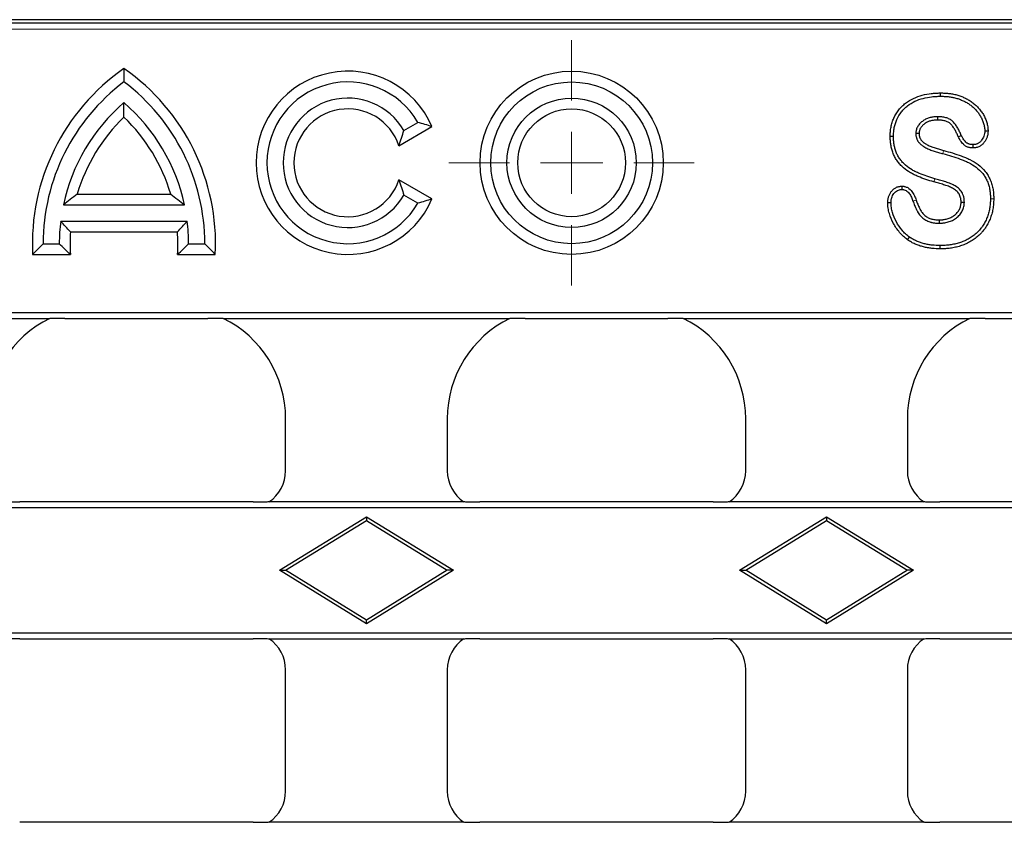
# Model space of a CAD drawing. Units: millimetres. Extents: x 0 to 420, y 0 to 297.
# Drawn here: x 241 to 267, y 179 to 201 of the extents above; entities that cross this region are included whole.
import ezdxf

# ---------------------------------------------------------------- set-up
doc = ezdxf.new("R2010")
doc.units = ezdxf.units.MM

# ---------------------------------------------------------------- blocks, each defined once
blk = doc.blocks.new('SW_CENTERMARKSYMBOL_2')
at = {"color": 0, "linetype": 'Continuous', "lineweight": 18}
for p, q in [((0, 1.667), (0, 3.289)), ((0, 0), (0, 0.833)), ((-1.667, 0), (-3.289, 0)), ((0, 0), (-0.833, 0)), ((0, 0), (0, -0.833)), ((0, 0), (0.833, 0)), ((1.667, 0), (3.289, 0)), ((0, -1.667), (0, -3.289))]:
    blk.add_line(p, q, dxfattribs=at)

msp = doc.modelspace()

# ---------------------------------------------------------------- linework, layer by layer
at = {"color": 7, "linetype": 'Continuous', "lineweight": 25}
for p, q in [((338.5605, 200.7247), (235.611, 200.7247)), ((235.6771, 200.6369), (338.4945, 200.6369)), ((265.6354, 198.7629), (265.6358, 198.6747)), ((251.2535, 197.7581), (251.6288, 197.9747)), ((251.1226, 197.3492), (252.0084, 197.8606)), ((266.9146, 197.7379), (266.8264, 197.7388)), ((264.2913, 197.6016), (264.3795, 197.6013)), ((266.1156, 197.5863), (266.1951, 197.6247)), ((266.5164, 197.2896), (266.5155, 197.3779)), ((252.0084, 195.9223), (251.1226, 196.4336)), ((264.6068, 196.2646), (264.6069, 196.1763)), ((242.4997, 196.0534), (245.0051, 196.0534)), ((251.6288, 195.8081), (251.2535, 196.0247)), ((267.0677, 195.9217), (266.9795, 195.9224)), ((242.1288, 195.7647), (245.376, 195.7647)), ((264.2264, 195.8282), (264.3147, 195.8279)), ((242.0562, 195.3314), (245.4487, 195.3314)), ((242.3186, 195.0427), (245.1863, 195.0427)), ((264.7579, 194.8287), (264.8092, 194.9005)), ((241.5858, 194.7247), (242.0191, 194.7247)), ((245.4858, 194.7247), (245.9191, 194.7247)), ((265.6353, 194.5866), (265.6358, 194.6747)), ((241.3044, 194.4361), (242.3167, 194.4361)), ((245.1882, 194.4361), (246.2005, 194.4361)), ((204.2566, 192.8851), (369.9149, 192.8851)), ((234.0761, 192.7247), (241.7621, 192.7247)), ((242.1707, 192.7247), (246.0009, 192.7247)), ((246.4094, 192.7247), (254.0954, 192.7247)), ((254.504, 192.7247), (258.3342, 192.7247)), ((258.7428, 192.7247), (266.4288, 192.7247)), ((266.8373, 192.7247), (270.6675, 192.7247)), ((248.0858, 188.64), (248.0858, 190.0346)), ((252.4191, 190.0346), (252.4191, 188.64)), ((260.4191, 188.64), (260.4191, 190.0346)), ((264.7524, 190.0346), (264.7524, 188.64)), ((247.2142, 187.8081), (240.9573, 187.8081)), ((252.865, 187.8081), (247.6399, 187.8081)), ((259.5476, 187.8081), (253.2906, 187.8081)), ((265.1983, 187.8081), (259.9732, 187.8081)), ((271.8809, 187.8081), (265.624, 187.8081)), ((370.073, 187.6477), (204.0985, 187.6477)), ((247.9175, 185.9747), (250.2524, 187.4116)), ((250.2524, 187.4116), (250.2524, 187.3081)), ((250.2524, 187.4116), (252.5873, 185.9747)), ((260.2509, 185.9747), (262.5858, 187.4116)), ((262.5858, 187.4116), (262.5858, 187.3081)), ((262.5858, 187.4116), (264.9207, 185.9747)), ((248.0858, 185.9747), (250.2524, 187.3081)), ((250.2524, 187.3081), (252.4191, 185.9747)), ((260.4191, 185.9747), (262.5858, 187.3081)), ((262.5858, 187.3081), (264.7524, 185.9747)), ((247.9175, 185.9747), (248.0858, 185.9747)), ((250.2524, 184.5379), (247.9175, 185.9747)), ((250.2524, 184.6414), (248.0858, 185.9747)), ((252.4191, 185.9747), (250.2524, 184.6414)), ((252.5873, 185.9747), (250.2524, 184.5379)), ((252.5873, 185.9747), (252.4191, 185.9747)), ((260.2509, 185.9747), (260.4191, 185.9747)), ((262.5858, 184.5379), (260.2509, 185.9747)), ((262.5858, 184.6414), (260.4191, 185.9747)), ((264.7524, 185.9747), (262.5858, 184.6414)), ((264.9207, 185.9747), (262.5858, 184.5379)), ((264.9207, 185.9747), (264.7524, 185.9747)), ((250.2524, 184.5379), (250.2524, 184.6414)), ((262.5858, 184.5379), (262.5858, 184.6414)), ((204.0985, 184.3018), (370.073, 184.3018)), ((240.9573, 184.1414), (247.2142, 184.1414)), ((247.6399, 184.1414), (252.865, 184.1414)), ((253.2906, 184.1414), (259.5476, 184.1414)), ((259.9732, 184.1414), (265.1983, 184.1414)), ((265.624, 184.1414), (271.8809, 184.1414)), ((248.0858, 180.0567), (248.0858, 183.3094)), ((252.4191, 183.3094), (252.4191, 180.0567)), ((260.4191, 180.0567), (260.4191, 183.3094)), ((264.7524, 183.3094), (264.7524, 180.0567)), ((247.2142, 179.2247), (240.9573, 179.2247)), ((252.865, 179.2247), (247.6399, 179.2247)), ((259.5476, 179.2247), (253.2906, 179.2247)), ((265.1983, 179.2247), (259.9732, 179.2247)), ((271.8809, 179.2247), (265.624, 179.2247))]:
    msp.add_line(p, q, dxfattribs=at)
at = {"color": 8, "linetype": 'Continuous', "lineweight": 18}
for p, q in [((338.3693, 200.4705), (235.8022, 200.4705)), ((265.4604, 196.3805), (265.4842, 196.4654))]:
    msp.add_line(p, q, dxfattribs=at)
at = {"color": 7, "linetype": 'Continuous', "lineweight": 25, "flags": 128}
for points in [[(265.5655, 198.0365), (265.5653, 198.0605), (265.5647, 198.1247)], [(265.0677, 197.6722), (265.0545, 197.6725), (265.017, 197.6732), (264.9795, 197.674)], [(266.1913, 195.8387), (266.2071, 195.8387), (266.2433, 195.8387), (266.2795, 195.8388)], [(265.6031, 195.3629), (265.6031, 195.3335), (265.603, 195.2747)]]:
    msp.add_lwpolyline(points, dxfattribs=at)
at = {"color": 8, "linetype": 'Continuous', "lineweight": 18, "flags": 128}
for points in [[(265.7272, 197.2214), (265.7242, 197.2105), (265.714, 197.1735), (265.7037, 197.1365)], [(264.986, 195.8942), (264.975, 195.8902), (264.939, 195.8774), (264.903, 195.8646)]]:
    msp.add_lwpolyline(points, dxfattribs=at)
at = {"color": 7, "linetype": 'Continuous', "lineweight": 25}
for radius in [2.4553, 2.1667, 1.7333, 1.4447]:
    msp.add_circle((255.7524, 196.8914), radius, dxfattribs=at)
for centre, radius, start, end in [((247.0024, 194.7247), 5.7053, 124.72524, 182.90025), ((240.5024, 194.7247), 5.7053, 357.09975, 55.27476), ((249.7524, 196.8914), 2.4553, 23.2481, 336.7519), ((247.0024, 194.7247), 5.4167, 126.8699, 180), ((240.5024, 194.7247), 5.4167, 0, 53.1301), ((249.7524, 196.8914), 2.1667, 30, 330), ((247.0024, 194.7247), 4.9833, 130.70571, 167.95407), ((240.5024, 194.7247), 4.9833, 12.04593, 49.29429), ((249.7524, 196.8914), 1.7333, 30, 330), ((249.7524, 196.8914), 1.4447, 18.47342, 341.52658), ((247.0024, 194.7247), 4.6947, 133.81056, 163.55956), ((240.5024, 194.7247), 4.6947, 16.44044, 46.18944), ((247.0024, 194.7247), 4.9833, 173.00752, 180), ((240.5024, 194.7247), 4.9833, 0, 6.99248), ((247.0024, 194.7247), 4.6947, 176.11611, 183.52535), ((240.5024, 194.7247), 4.6947, 356.47465, 3.88389)]:
    msp.add_arc(centre, radius, start, end, dxfattribs=at)
for centre, major_axis, start_param, end_param in [((243.0899, 190.0264), (-2.1271, 2.1271), 5.9542339, 7.0672139), ((245.0816, 190.0264), (2.1271, 2.1271), 5.4991567, 6.6121367), ((255.4232, 190.0264), (-2.1271, 2.1271), 5.9542339, 7.0672139), ((257.415, 190.0264), (2.1271, 2.1271), 5.4991567, 6.6121367), ((267.7566, 190.0264), (-2.1271, 2.1271), 5.9542339, 7.0672139), ((247.0844, 188.6428), (0.709, -0.709), 6.0844289, 7.0672139), ((253.4205, 188.6428), (0.709, 0.709), 2.357564, 3.3403491), ((259.4177, 188.6428), (0.709, -0.709), 6.0844289, 7.0672139), ((265.7538, 188.6428), (0.709, 0.709), 2.357564, 3.3403491), ((247.0844, 183.3067), (-0.709, -0.709), 2.357564, 3.3403491), ((253.4205, 183.3067), (-0.709, 0.709), 6.0844289, 7.0672139), ((259.4177, 183.3067), (-0.709, -0.709), 2.357564, 3.3403491), ((265.7538, 183.3067), (-0.709, 0.709), 6.0844289, 7.0672139), ((247.0844, 180.0594), (0.709, -0.709), 6.0844289, 7.0672139), ((253.4205, 180.0594), (0.709, 0.709), 2.357564, 3.3403491), ((259.4177, 180.0594), (0.709, -0.709), 6.0844289, 7.0672139), ((265.7538, 180.0594), (0.709, 0.709), 2.357564, 3.3403491)]:
    msp.add_ellipse(centre, major_axis=major_axis, ratio=0.9972647, start_param=start_param, end_param=end_param, dxfattribs=at)
for points in [[(243.7524, 199.4139), (243.7524, 199.2963), (243.7524, 199.1778), (243.7524, 199.0581)], [(243.7524, 198.1126), (243.7524, 198.2446), (243.7524, 198.3744), (243.7524, 198.5025)], [(252.0084, 197.8606), (251.885, 197.9016), (251.7588, 197.9399), (251.6288, 197.9747)], [(251.1226, 197.3492), (251.1752, 197.4877), (251.2175, 197.6237), (251.2535, 197.7581)], [(251.1226, 196.4336), (251.1752, 196.2951), (251.2175, 196.1591), (251.2535, 196.0247)], [(242.4997, 196.0534), (242.3725, 195.9583), (242.2491, 195.8621), (242.1288, 195.7647)], [(245.0051, 196.0534), (245.1323, 195.9583), (245.2558, 195.8621), (245.376, 195.7647)], [(252.0084, 195.9223), (251.885, 195.8813), (251.7588, 195.8429), (251.6288, 195.8081)], [(242.3186, 195.0427), (242.2291, 195.1385), (242.1417, 195.2347), (242.0562, 195.3314)], [(245.1863, 195.0427), (245.2758, 195.1385), (245.3632, 195.2347), (245.4487, 195.3314)], [(241.3044, 194.4361), (241.3963, 194.5327), (241.49, 194.629), (241.5858, 194.7247)], [(242.3167, 194.4361), (242.215, 194.5317), (242.1159, 194.6279), (242.0191, 194.7247)], [(245.1882, 194.4361), (245.2899, 194.5317), (245.3889, 194.6279), (245.4858, 194.7247)], [(246.2005, 194.4361), (246.1086, 194.5327), (246.0149, 194.629), (245.9191, 194.7247)]]:
    msp.add_open_spline(points, degree=3, dxfattribs=at)
for points, knots in [([(264.2913, 197.6016), (264.2913, 197.6025), (264.2914, 197.6034), (264.2914, 197.6042), (264.2927, 197.6431), (264.294, 197.6833), (264.299, 197.7455), (264.3012, 197.7667), (264.3071, 197.8087), (264.3106, 197.8295), (264.323, 197.8916), (264.3335, 197.9323), (264.3588, 198.0125), (264.3738, 198.0522), (264.4258, 198.1682), (264.47, 198.2416), (264.5485, 198.3417), (264.5768, 198.3735), (264.6372, 198.4336), (264.6696, 198.4618), (264.7707, 198.5391), (264.8426, 198.582), (264.9936, 198.6537), (265.0718, 198.6816), (265.2308, 198.7249), (265.312, 198.7401), (265.4341, 198.7538), (265.4749, 198.7568), (265.555, 198.7607), (265.5945, 198.7618), (265.6333, 198.7629), (265.634, 198.7629), (265.6347, 198.7629), (265.6354, 198.7629)], [-0.0014025, -0.0014025, -0.0014025, -0.0014025, 0, 0, 0, 0.0625, 0.0625, 0.09375, 0.09375, 0.125, 0.125, 0.1875, 0.1875, 0.25, 0.25, 0.375, 0.375, 0.4375, 0.4375, 0.5, 0.5, 0.625, 0.625, 0.75, 0.75, 0.875, 0.875, 0.9375, 0.9375, 1, 1, 1, 1.0011179, 1.0011179, 1.0011179, 1.0011179]), ([(265.6354, 198.7629), (265.6361, 198.7629), (265.6368, 198.7629), (265.6375, 198.7629), (265.6725, 198.7622), (265.7083, 198.7615), (265.7814, 198.7582), (265.8187, 198.7554), (265.8924, 198.747), (265.929, 198.7416), (266.0021, 198.7281), (266.0387, 198.72), (266.1116, 198.7004), (266.1476, 198.6889), (266.2184, 198.6626), (266.253, 198.6479), (266.3034, 198.6242), (266.3199, 198.6162), (266.3531, 198.5993), (266.3697, 198.5904), (266.4028, 198.5715), (266.4195, 198.5615), (266.4518, 198.5405), (266.4676, 198.5295), (266.5138, 198.4957), (266.543, 198.472), (266.5995, 198.4215), (266.6266, 198.3949), (266.6781, 198.3389), (266.7024, 198.3096), (266.748, 198.2486), (266.7694, 198.2168), (266.7988, 198.1663), (266.808, 198.1491), (266.8252, 198.1146), (266.8331, 198.0973), (266.8482, 198.0625), (266.8554, 198.0447), (266.8689, 198.0081), (266.875, 197.9892), (266.8858, 197.9517), (266.8905, 197.9331), (266.8988, 197.8962), (266.9027, 197.8772), (266.909, 197.8375), (266.9112, 197.8165), (266.9137, 197.7771), (266.9141, 197.7585), (266.9145, 197.741), (266.9146, 197.7399), (266.9146, 197.7389), (266.9146, 197.7379)], [-0.0012387, -0.0012387, -0.0012387, -0.0012387, 0, 0, 0, 0.0625, 0.0625, 0.125, 0.125, 0.1875, 0.1875, 0.25, 0.25, 0.3125, 0.3125, 0.375, 0.375, 0.40625, 0.40625, 0.4375, 0.4375, 0.46875, 0.46875, 0.5, 0.5, 0.5625, 0.5625, 0.625, 0.625, 0.6875, 0.6875, 0.75, 0.75, 0.78125, 0.78125, 0.8125, 0.8125, 0.84375, 0.84375, 0.875, 0.875, 0.90625, 0.90625, 0.9375, 0.9375, 0.96875, 0.96875, 1, 1, 1, 1.0018078, 1.0018078, 1.0018078, 1.0018078]), ([(264.3795, 197.6013), (264.3808, 197.6402), (264.3821, 197.679), (264.3868, 197.737), (264.3888, 197.7563), (264.3942, 197.7948), (264.3974, 197.8139), (264.4088, 197.8711), (264.4185, 197.9088), (264.4419, 197.9829), (264.4557, 198.0193), (264.5033, 198.1257), (264.5437, 198.1928), (264.6157, 198.2845), (264.6415, 198.3136), (264.6967, 198.3684), (264.7261, 198.3939), (264.8186, 198.4648), (264.8857, 198.5049), (265.0261, 198.5715), (265.0995, 198.5978), (265.2494, 198.6386), (265.326, 198.6529), (265.4418, 198.6659), (265.4806, 198.6688), (265.5581, 198.6726), (265.5969, 198.6737), (265.6358, 198.6747)], [0, 0, 0, 0, 0.0625, 0.0625, 0.09375, 0.09375, 0.125, 0.125, 0.1875, 0.1875, 0.25, 0.25, 0.375, 0.375, 0.4375, 0.4375, 0.5, 0.5, 0.625, 0.625, 0.75, 0.75, 0.875, 0.875, 0.9375, 0.9375, 1, 1, 1, 1]), ([(265.6358, 198.6747), (265.6708, 198.6741), (265.7059, 198.6734), (265.7758, 198.6702), (265.8108, 198.6675), (265.8804, 198.6596), (265.9151, 198.6545), (265.9841, 198.6418), (266.0183, 198.6342), (266.086, 198.616), (266.1195, 198.6053), (266.1852, 198.5809), (266.2174, 198.5672), (266.265, 198.5449), (266.2808, 198.5372), (266.312, 198.5212), (266.3275, 198.513), (266.3579, 198.4956), (266.3729, 198.4866), (266.4023, 198.4675), (266.4167, 198.4575), (266.4592, 198.4264), (266.4864, 198.4043), (266.5387, 198.3576), (266.5637, 198.333), (266.6112, 198.2814), (266.6336, 198.2544), (266.6755, 198.1983), (266.6951, 198.1691), (266.7216, 198.1237), (266.7298, 198.1082), (266.7454, 198.0769), (266.7528, 198.0609), (266.7668, 198.0288), (266.7733, 198.0125), (266.7854, 197.9796), (266.7908, 197.963), (266.8005, 197.9293), (266.8048, 197.9123), (266.8125, 197.8781), (266.816, 197.8609), (266.8215, 197.8262), (266.8234, 197.8088), (266.8255, 197.7739), (266.826, 197.7563), (266.8264, 197.7388)], [0, 0, 0, 0, 0.0625, 0.0625, 0.125, 0.125, 0.1875, 0.1875, 0.25, 0.25, 0.3125, 0.3125, 0.375, 0.375, 0.40625, 0.40625, 0.4375, 0.4375, 0.46875, 0.46875, 0.5, 0.5, 0.5625, 0.5625, 0.625, 0.625, 0.6875, 0.6875, 0.75, 0.75, 0.78125, 0.78125, 0.8125, 0.8125, 0.84375, 0.84375, 0.875, 0.875, 0.90625, 0.90625, 0.9375, 0.9375, 0.96875, 0.96875, 1, 1, 1, 1]), ([(265.5647, 198.1247), (265.5304, 198.1234), (265.4962, 198.122), (265.4451, 198.117), (265.4281, 198.1148), (265.3943, 198.1091), (265.3775, 198.1056), (265.3277, 198.0931), (265.2951, 198.0819), (265.2326, 198.0538), (265.2026, 198.0369), (265.1462, 197.9979), (265.1198, 197.9758), (265.072, 197.9266), (265.0508, 197.8995), (265.0155, 197.8406), (265.0013, 197.8088), (264.9904, 197.7674), (264.9886, 197.7591), (264.9856, 197.7423), (264.9845, 197.7338), (264.9816, 197.7083), (264.9806, 197.6911), (264.9795, 197.674)], [0, 0, 0, 0, 0.125, 0.125, 0.1875, 0.1875, 0.25, 0.25, 0.375, 0.375, 0.5, 0.5, 0.625, 0.625, 0.75, 0.75, 0.875, 0.875, 0.90625, 0.90625, 0.9375, 0.9375, 1, 1, 1, 1]), ([(265.5655, 198.0365), (265.5322, 198.0352), (265.5006, 198.0339), (265.4554, 198.0294), (265.4406, 198.0275), (265.4112, 198.0225), (265.3966, 198.0195), (265.3539, 198.0088), (265.3265, 197.9993), (265.2736, 197.9755), (265.2483, 197.9613), (265.2009, 197.9285), (265.1787, 197.9099), (265.1396, 197.8697), (265.1227, 197.8479), (265.0949, 197.8015), (265.084, 197.7768), (265.0763, 197.7474), (265.075, 197.7417), (265.0728, 197.7292), (265.0719, 197.7226), (265.0697, 197.7025), (265.0687, 197.688), (265.0677, 197.6722)], [0.00331162, 0.00331162, 0.00331162, 0.00331162, 0.125, 0.125, 0.1875, 0.1875, 0.25, 0.25, 0.375, 0.375, 0.5, 0.5, 0.625, 0.625, 0.75, 0.75, 0.875, 0.875, 0.90625, 0.90625, 0.9375, 0.9375, 0.99551302, 0.99551302, 0.99551302, 0.99551302]), ([(266.1951, 197.6247), (266.1815, 197.6586), (266.1679, 197.6924), (266.145, 197.742), (266.137, 197.7583), (266.12, 197.7906), (266.1112, 197.8065), (266.0834, 197.8537), (266.0636, 197.8843), (266.0313, 197.9284), (266.0201, 197.9428), (265.9966, 197.9707), (265.9843, 197.9841), (265.9649, 198.0034), (265.9582, 198.0096), (265.9444, 198.0215), (265.9373, 198.0272), (265.9151, 198.0432), (265.8994, 198.0526), (265.867, 198.0693), (265.8504, 198.0767), (265.8164, 198.0899), (265.799, 198.0954), (265.7637, 198.1045), (265.7458, 198.1082), (265.7099, 198.1144), (265.6919, 198.117), (265.6376, 198.1229), (265.6011, 198.124), (265.5647, 198.1247)], [0, 0, 0, 0, 0.125, 0.125, 0.1875, 0.1875, 0.25, 0.25, 0.375, 0.375, 0.4375, 0.4375, 0.5, 0.5, 0.53125, 0.53125, 0.5625, 0.5625, 0.625, 0.625, 0.6875, 0.6875, 0.75, 0.75, 0.8125, 0.8125, 0.875, 0.875, 1, 1, 1, 1]), ([(266.1156, 197.5863), (266.1148, 197.5881), (266.1141, 197.5899), (266.1134, 197.5918), (266.0997, 197.6256), (266.0866, 197.6581), (266.0655, 197.7038), (266.0582, 197.7186), (266.0427, 197.7483), (266.0345, 197.763), (266.0088, 197.8067), (265.9905, 197.8349), (265.9612, 197.8749), (265.9512, 197.8877), (265.9306, 197.9121), (265.92, 197.9238), (265.904, 197.9396), (265.8988, 197.9445), (265.8886, 197.9533), (265.8837, 197.9572), (265.8677, 197.9687), (265.8558, 197.9759), (265.8298, 197.9893), (265.8154, 197.9957), (265.7876, 198.0065), (265.7743, 198.0107), (265.7447, 198.0183), (265.7286, 198.0217), (265.6967, 198.0273), (265.6805, 198.0295), (265.6326, 198.0347), (265.6011, 198.0358), (265.5655, 198.0365)], [-0.0067423, -0.0067423, -0.0067423, -0.0067423, 0, 0, 0, 0.125, 0.125, 0.1875, 0.1875, 0.25, 0.25, 0.375, 0.375, 0.4375, 0.4375, 0.5, 0.5, 0.53125, 0.53125, 0.5625, 0.5625, 0.625, 0.625, 0.6875, 0.6875, 0.75, 0.75, 0.8125, 0.8125, 0.875, 0.875, 0.9969246, 0.9969246, 0.9969246, 0.9969246]), ([(266.8264, 197.7388), (266.8254, 197.7168), (266.8244, 197.6948), (266.8181, 197.6514), (266.8126, 197.6299), (266.7908, 197.5676), (266.7688, 197.529), (266.7349, 197.4856), (266.7278, 197.4771), (266.7129, 197.4609), (266.7051, 197.4531), (266.6886, 197.4386), (266.6799, 197.4319), (266.6618, 197.4195), (266.6523, 197.4138), (266.6328, 197.4035), (266.6227, 197.3989), (266.6021, 197.3909), (266.5916, 197.3876), (266.5702, 197.3828), (266.5594, 197.3813), (266.5375, 197.3791), (266.5265, 197.3785), (266.5155, 197.3779)], [0, 0, 0, 0, 0.125, 0.125, 0.25, 0.25, 0.5, 0.5, 0.5625, 0.5625, 0.625, 0.625, 0.6875, 0.6875, 0.75, 0.75, 0.8125, 0.8125, 0.875, 0.875, 0.9375, 0.9375, 1, 1, 1, 1]), ([(266.9146, 197.7379), (266.9146, 197.7369), (266.9145, 197.7359), (266.9145, 197.7349), (266.9135, 197.7129), (266.9125, 197.6879), (266.9045, 197.6328), (266.8976, 197.6057), (266.8705, 197.5285), (266.8434, 197.4813), (266.8031, 197.4297), (266.7946, 197.4195), (266.7761, 197.3993), (266.7661, 197.3893), (266.7443, 197.3701), (266.7325, 197.361), (266.7085, 197.3446), (266.6962, 197.3373), (266.671, 197.324), (266.658, 197.318), (266.6304, 197.3073), (266.6158, 197.3027), (266.5851, 197.2958), (266.5704, 197.2938), (266.5437, 197.2911), (266.5315, 197.2905), (266.5204, 197.2898), (266.5191, 197.2898), (266.5177, 197.2897), (266.5164, 197.2896)], [-0.0057661, -0.0057661, -0.0057661, -0.0057661, 0, 0, 0, 0.125, 0.125, 0.25, 0.25, 0.5, 0.5, 0.5625, 0.5625, 0.625, 0.625, 0.6875, 0.6875, 0.75, 0.75, 0.8125, 0.8125, 0.875, 0.875, 0.9375, 0.9375, 1, 1, 1, 1.0076903, 1.0076903, 1.0076903, 1.0076903]), ([(265.4604, 196.3805), (265.4602, 196.3805), (265.4599, 196.3806), (265.4597, 196.3807), (265.3905, 196.4007), (265.3191, 196.4215), (265.1781, 196.4694), (265.1087, 196.4958), (265.0056, 196.5395), (264.9715, 196.5547), (264.9032, 196.5875), (264.869, 196.6051), (264.7683, 196.663), (264.7038, 196.7081), (264.6151, 196.7866), (264.587, 196.8145), (264.5343, 196.8729), (264.5096, 196.9032), (264.4632, 196.9669), (264.4416, 197.0004), (264.4027, 197.0701), (264.3853, 197.1066), (264.3559, 197.1812), (264.344, 197.2189), (264.3239, 197.2942), (264.3156, 197.332), (264.3026, 197.4093), (264.2982, 197.4489), (264.2933, 197.5255), (264.2923, 197.5628), (264.2914, 197.599), (264.2914, 197.5999), (264.2913, 197.6008), (264.2913, 197.6016)], [-0.0004275, -0.0004275, -0.0004275, -0.0004275, 0, 0, 0, 0.125, 0.125, 0.25, 0.25, 0.3125, 0.3125, 0.375, 0.375, 0.5, 0.5, 0.5625, 0.5625, 0.625, 0.625, 0.6875, 0.6875, 0.75, 0.75, 0.8125, 0.8125, 0.875, 0.875, 0.9375, 0.9375, 1, 1, 1, 1.0015066, 1.0015066, 1.0015066, 1.0015066]), ([(265.4842, 196.4654), (265.4148, 196.4855), (265.3454, 196.5057), (265.2085, 196.5522), (265.1409, 196.5779), (265.0411, 196.6202), (265.0081, 196.6349), (264.9429, 196.6662), (264.9108, 196.6828), (264.8168, 196.7369), (264.7572, 196.7786), (264.676, 196.8504), (264.6503, 196.876), (264.6018, 196.9296), (264.579, 196.9577), (264.5364, 197.0162), (264.5167, 197.0466), (264.4815, 197.1098), (264.4659, 197.1425), (264.4394, 197.2098), (264.4285, 197.2443), (264.4098, 197.3143), (264.402, 197.3497), (264.39, 197.421), (264.3861, 197.4569), (264.3814, 197.529), (264.3805, 197.5651), (264.3795, 197.6013)], [0, 0, 0, 0, 0.125, 0.125, 0.25, 0.25, 0.3125, 0.3125, 0.375, 0.375, 0.5, 0.5, 0.5625, 0.5625, 0.625, 0.625, 0.6875, 0.6875, 0.75, 0.75, 0.8125, 0.8125, 0.875, 0.875, 0.9375, 0.9375, 1, 1, 1, 1]), ([(264.9795, 197.674), (264.9797, 197.6638), (264.98, 197.6536), (264.9808, 197.6384), (264.9811, 197.6333), (264.9821, 197.6232), (264.9826, 197.6181), (264.9848, 197.6031), (264.9868, 197.5931), (264.9915, 197.5733), (264.9942, 197.5634), (265.0002, 197.5439), (265.0035, 197.5343), (265.0111, 197.5155), (265.0155, 197.5063), (265.0252, 197.4884), (265.0305, 197.4797), (265.0416, 197.4626), (265.0474, 197.4543), (265.0597, 197.4381), (265.0663, 197.4303), (265.08, 197.4153), (265.0871, 197.4081), (265.1018, 197.3939), (265.1092, 197.387), (265.1245, 197.3736), (265.1323, 197.3671), (265.1485, 197.3547), (265.1567, 197.3488), (265.1736, 197.3374), (265.1822, 197.3319), (265.2081, 197.3158), (265.2257, 197.3056), (265.2794, 197.2766), (265.3163, 197.2594), (265.3732, 197.2374), (265.3925, 197.2308), (265.4312, 197.2183), (265.4506, 197.2123), (265.4894, 197.2003), (265.5089, 197.1944), (265.5477, 197.1824), (265.5671, 197.1763), (265.6255, 197.1587), (265.6646, 197.1476), (265.7037, 197.1365)], [0, 0, 0, 0, 0.03125, 0.03125, 0.046875, 0.046875, 0.0625, 0.0625, 0.09375, 0.09375, 0.125, 0.125, 0.15625, 0.15625, 0.1875, 0.1875, 0.21875, 0.21875, 0.25, 0.25, 0.28125, 0.28125, 0.3125, 0.3125, 0.34375, 0.34375, 0.375, 0.375, 0.40625, 0.40625, 0.4375, 0.4375, 0.5, 0.5, 0.625, 0.625, 0.6875, 0.6875, 0.75, 0.75, 0.8125, 0.8125, 0.875, 0.875, 1, 1, 1, 1]), ([(265.0677, 197.6722), (265.0679, 197.6635), (265.0682, 197.6554), (265.0688, 197.6439), (265.069, 197.64), (265.0697, 197.6326), (265.0701, 197.6293), (265.0716, 197.6189), (265.0731, 197.6114), (265.0768, 197.5957), (265.0792, 197.5871), (265.0839, 197.5716), (265.0864, 197.5645), (265.0915, 197.5517), (265.0944, 197.5458), (265.1014, 197.5329), (265.1055, 197.526), (265.1144, 197.5123), (265.1189, 197.5058), (265.1283, 197.4936), (265.1329, 197.4881), (265.1435, 197.4765), (265.1494, 197.4705), (265.162, 197.4583), (265.1687, 197.4522), (265.1815, 197.4409), (265.1878, 197.4357), (265.2005, 197.4259), (265.2073, 197.4211), (265.2217, 197.4113), (265.2295, 197.4063), (265.2531, 197.3916), (265.2692, 197.3823), (265.3181, 197.3559), (265.3517, 197.3403), (265.4033, 197.3203), (265.4205, 197.3144), (265.4573, 197.3025), (265.4766, 197.2965), (265.5153, 197.2846), (265.5349, 197.2786), (265.5738, 197.2666), (265.5931, 197.2606), (265.6501, 197.2433), (265.6881, 197.2325), (265.7272, 197.2214)], [0.00379863, 0.00379863, 0.00379863, 0.00379863, 0.03125, 0.03125, 0.046875, 0.046875, 0.0625, 0.0625, 0.09375, 0.09375, 0.125, 0.125, 0.15625, 0.15625, 0.1875, 0.1875, 0.21875, 0.21875, 0.25, 0.25, 0.28125, 0.28125, 0.3125, 0.3125, 0.34375, 0.34375, 0.375, 0.375, 0.40625, 0.40625, 0.4375, 0.4375, 0.5, 0.5, 0.625, 0.625, 0.6875, 0.6875, 0.75, 0.75, 0.8125, 0.8125, 0.875, 0.875, 0.99939304, 0.99939304, 0.99939304, 0.99939304]), ([(266.5164, 197.2896), (266.515, 197.2897), (266.5136, 197.2897), (266.5123, 197.2898), (266.4943, 197.2904), (266.4738, 197.291), (266.4395, 197.2953), (266.4278, 197.2972), (266.4051, 197.3022), (266.3938, 197.3051), (266.3717, 197.3121), (266.3603, 197.3162), (266.3371, 197.3262), (266.3252, 197.3323), (266.3027, 197.346), (266.2921, 197.3535), (266.2723, 197.3696), (266.2631, 197.3781), (266.2383, 197.4035), (266.2251, 197.42), (266.2008, 197.4519), (266.1901, 197.4669), (266.1736, 197.4908), (266.1681, 197.4989), (266.1572, 197.5155), (266.1519, 197.5241), (266.1366, 197.5492), (266.1274, 197.5656), (266.1185, 197.5812), (266.1175, 197.5829), (266.1166, 197.5846), (266.1156, 197.5863)], [-0.0094481, -0.0094481, -0.0094481, -0.0094481, 0, 0, 0, 0.125, 0.125, 0.1875, 0.1875, 0.25, 0.25, 0.3125, 0.3125, 0.375, 0.375, 0.4375, 0.4375, 0.5, 0.5, 0.625, 0.625, 0.75, 0.75, 0.8125, 0.8125, 0.875, 0.875, 1, 1, 1, 1.013682, 1.013682, 1.013682, 1.013682]), ([(266.5155, 197.3779), (266.4975, 197.3785), (266.4795, 197.3792), (266.4528, 197.3825), (266.4439, 197.384), (266.4264, 197.3878), (266.4177, 197.3901), (266.4005, 197.3954), (266.392, 197.3985), (266.3755, 197.4057), (266.3675, 197.4098), (266.3521, 197.4191), (266.3448, 197.4243), (266.3308, 197.4357), (266.3242, 197.4418), (266.3054, 197.4611), (266.294, 197.4751), (266.2722, 197.5036), (266.2618, 197.5182), (266.2464, 197.5404), (266.2414, 197.5478), (266.2316, 197.5629), (266.2268, 197.5705), (266.2129, 197.5935), (266.204, 197.6091), (266.1951, 197.6247)], [0, 0, 0, 0, 0.125, 0.125, 0.1875, 0.1875, 0.25, 0.25, 0.3125, 0.3125, 0.375, 0.375, 0.4375, 0.4375, 0.5, 0.5, 0.625, 0.625, 0.75, 0.75, 0.8125, 0.8125, 0.875, 0.875, 1, 1, 1, 1]), ([(265.7272, 197.2214), (265.8049, 197.2005), (265.8844, 197.1788), (266.0415, 197.1304), (266.1196, 197.1043), (266.2362, 197.0609), (266.2748, 197.0457), (266.3522, 197.0131), (266.3908, 196.9955), (266.505, 196.9382), (266.5789, 196.8944), (266.7188, 196.7903), (266.7843, 196.7296), (266.8679, 196.6239), (266.8927, 196.5869), (266.9373, 196.5114), (266.9576, 196.4721), (266.9928, 196.3909), (267.0079, 196.3486), (267.0258, 196.2847), (267.031, 196.2634), (267.0402, 196.221), (267.0443, 196.2), (267.0516, 196.1574), (267.0547, 196.136), (267.0599, 196.0928), (267.062, 196.071), (267.0663, 196.0062), (267.067, 195.9644), (267.0677, 195.9239), (267.0677, 195.9232), (267.0677, 195.9225), (267.0677, 195.9217)], [0.0003077, 0.0003077, 0.0003077, 0.0003077, 0.125, 0.125, 0.25, 0.25, 0.3125, 0.3125, 0.375, 0.375, 0.5, 0.5, 0.625, 0.625, 0.6875, 0.6875, 0.75, 0.75, 0.8125, 0.8125, 0.84375, 0.84375, 0.875, 0.875, 0.90625, 0.90625, 0.9375, 0.9375, 1, 1, 1, 1.0011391, 1.0011391, 1.0011391, 1.0011391]), ([(265.7037, 197.1365), (265.7818, 197.1155), (265.8597, 197.0942), (266.0141, 197.0466), (266.0908, 197.0209), (266.2044, 196.9786), (266.242, 196.9639), (266.3165, 196.9324), (266.3533, 196.9157), (266.4616, 196.8614), (266.5313, 196.8199), (266.661, 196.7234), (266.7207, 196.6678), (266.796, 196.5727), (266.8185, 196.5391), (266.8597, 196.4695), (266.8782, 196.4335), (266.9104, 196.3593), (266.924, 196.3211), (266.9403, 196.2628), (266.9452, 196.2431), (266.9538, 196.2036), (266.9576, 196.1838), (266.9644, 196.1439), (266.9674, 196.1239), (266.9722, 196.0838), (266.9741, 196.0637), (266.9781, 196.0033), (266.9788, 195.9628), (266.9795, 195.9224)], [0, 0, 0, 0, 0.125, 0.125, 0.25, 0.25, 0.3125, 0.3125, 0.375, 0.375, 0.5, 0.5, 0.625, 0.625, 0.6875, 0.6875, 0.75, 0.75, 0.8125, 0.8125, 0.84375, 0.84375, 0.875, 0.875, 0.90625, 0.90625, 0.9375, 0.9375, 1, 1, 1, 1]), ([(266.1913, 195.8387), (266.1905, 195.8606), (266.1897, 195.8811), (266.187, 195.9098), (266.1859, 195.9191), (266.183, 195.9376), (266.1811, 195.9468), (266.1747, 195.9739), (266.169, 195.9914), (266.155, 196.025), (266.1467, 196.0409), (266.1272, 196.0715), (266.116, 196.0862), (266.0909, 196.1146), (266.0768, 196.1285), (266.0467, 196.1554), (266.0312, 196.1679), (265.9997, 196.1902), (265.983, 196.2005), (265.9476, 196.2199), (265.929, 196.2289), (265.8908, 196.2458), (265.8712, 196.2536), (265.8302, 196.2687), (265.8088, 196.2761), (265.7657, 196.2909), (265.7443, 196.2982), (265.7018, 196.312), (265.6806, 196.3186), (265.6376, 196.3314), (265.6158, 196.3377), (265.55, 196.3562), (265.5056, 196.3682), (265.4611, 196.3803), (265.4609, 196.3803), (265.4606, 196.3804), (265.4604, 196.3805)], [0.00273533, 0.00273533, 0.00273533, 0.00273533, 0.0625, 0.0625, 0.09375, 0.09375, 0.125, 0.125, 0.1875, 0.1875, 0.25, 0.25, 0.3125, 0.3125, 0.375, 0.375, 0.4375, 0.4375, 0.5, 0.5, 0.5625, 0.5625, 0.625, 0.625, 0.6875, 0.6875, 0.75, 0.75, 0.8125, 0.8125, 0.875, 0.875, 1, 1, 1, 1.00066731, 1.00066731, 1.00066731, 1.00066731]), ([(266.2795, 195.8388), (266.2787, 195.8619), (266.2779, 195.885), (266.2747, 195.9195), (266.2733, 195.9309), (266.2697, 195.9537), (266.2674, 195.9651), (266.2594, 195.9988), (266.2522, 196.0209), (266.2344, 196.0635), (266.2237, 196.0841), (266.1989, 196.123), (266.1848, 196.1415), (266.1542, 196.1761), (266.1377, 196.1923), (266.1033, 196.2231), (266.0853, 196.2377), (266.0476, 196.2643), (266.0279, 196.2764), (265.9874, 196.2986), (265.9666, 196.3087), (265.9244, 196.3274), (265.9029, 196.3358), (265.8596, 196.3518), (265.8378, 196.3594), (265.7941, 196.3744), (265.7723, 196.3818), (265.7284, 196.3961), (265.7064, 196.4029), (265.6621, 196.4161), (265.6399, 196.4225), (265.5733, 196.4412), (265.5287, 196.4533), (265.4842, 196.4654)], [0, 0, 0, 0, 0.0625, 0.0625, 0.09375, 0.09375, 0.125, 0.125, 0.1875, 0.1875, 0.25, 0.25, 0.3125, 0.3125, 0.375, 0.375, 0.4375, 0.4375, 0.5, 0.5, 0.5625, 0.5625, 0.625, 0.625, 0.6875, 0.6875, 0.75, 0.75, 0.8125, 0.8125, 0.875, 0.875, 1, 1, 1, 1]), ([(264.2264, 195.8282), (264.2265, 195.8295), (264.2265, 195.8308), (264.2266, 195.8322), (264.2276, 195.8532), (264.2287, 195.8765), (264.2333, 195.9143), (264.2354, 195.9273), (264.2408, 195.953), (264.244, 195.9658), (264.2557, 196.0041), (264.266, 196.0288), (264.2897, 196.0748), (264.3033, 196.097), (264.3356, 196.1397), (264.3542, 196.1598), (264.3953, 196.1957), (264.418, 196.2118), (264.4683, 196.2388), (264.4958, 196.2494), (264.5401, 196.259), (264.5542, 196.2608), (264.58, 196.2632), (264.5917, 196.2638), (264.6023, 196.2644), (264.6038, 196.2644), (264.6053, 196.2645), (264.6068, 196.2646)], [-0.0078325, -0.0078325, -0.0078325, -0.0078325, 0, 0, 0, 0.125, 0.125, 0.1875, 0.1875, 0.25, 0.25, 0.375, 0.375, 0.5, 0.5, 0.625, 0.625, 0.75, 0.75, 0.875, 0.875, 0.9375, 0.9375, 1, 1, 1, 1.008865, 1.008865, 1.008865, 1.008865]), ([(264.3147, 195.8279), (264.3157, 195.849), (264.3167, 195.87), (264.3206, 195.9014), (264.3223, 195.9119), (264.3266, 195.9325), (264.3292, 195.9428), (264.3384, 195.9731), (264.3465, 195.9927), (264.3659, 196.0302), (264.377, 196.0483), (264.4025, 196.0819), (264.4169, 196.0975), (264.4487, 196.1253), (264.4661, 196.1376), (264.5034, 196.1575), (264.5234, 196.1652), (264.5543, 196.1719), (264.5647, 196.1733), (264.5857, 196.1752), (264.5963, 196.1758), (264.6069, 196.1763)], [0, 0, 0, 0, 0.125, 0.125, 0.1875, 0.1875, 0.25, 0.25, 0.375, 0.375, 0.5, 0.5, 0.625, 0.625, 0.75, 0.75, 0.875, 0.875, 0.9375, 0.9375, 1, 1, 1, 1]), ([(264.6068, 196.2646), (264.6083, 196.2645), (264.6098, 196.2644), (264.6113, 196.2644), (264.6209, 196.2639), (264.6319, 196.2634), (264.6503, 196.2616), (264.6567, 196.2608), (264.6703, 196.2587), (264.6774, 196.2574), (264.7118, 196.2493), (264.7378, 196.2387), (264.8082, 196.1989), (264.8447, 196.1618), (264.887, 196.1061), (264.8992, 196.0876), (264.922, 196.0489), (264.9323, 196.029), (264.9597, 195.9696), (264.9735, 195.9302), (264.986, 195.8942)], [-0.0097273, -0.0097273, -0.0097273, -0.0097273, 0, 0, 0, 0.0625, 0.0625, 0.09375, 0.09375, 0.125, 0.125, 0.25, 0.25, 0.5, 0.5, 0.625, 0.625, 0.75, 0.75, 0.9987626, 0.9987626, 0.9987626, 0.9987626]), ([(264.6069, 196.1763), (264.6165, 196.1758), (264.6261, 196.1753), (264.6405, 196.174), (264.6453, 196.1734), (264.6548, 196.1719), (264.6595, 196.171), (264.6829, 196.1655), (264.7011, 196.1582), (264.7514, 196.1297), (264.7794, 196.1021), (264.8143, 196.0561), (264.8249, 196.04), (264.8445, 196.0068), (264.8533, 195.9897), (264.8775, 195.9373), (264.8903, 195.9009), (264.903, 195.8646)], [0, 0, 0, 0, 0.0625, 0.0625, 0.09375, 0.09375, 0.125, 0.125, 0.25, 0.25, 0.5, 0.5, 0.625, 0.625, 0.75, 0.75, 1, 1, 1, 1]), ([(264.903, 195.8646), (264.9171, 195.8255), (264.9314, 195.7864), (264.9627, 195.7094), (264.9801, 195.6716), (265.0035, 195.6252), (265.0082, 195.616), (265.0178, 195.5975), (265.0227, 195.5884), (265.038, 195.5612), (265.0488, 195.5434), (265.0726, 195.5093), (265.0855, 195.4929), (265.1131, 195.4618), (265.1278, 195.447), (265.1739, 195.405), (265.2072, 195.3797), (265.2606, 195.3474), (265.279, 195.3376), (265.317, 195.3206), (265.3365, 195.3135), (265.3664, 195.3046), (265.3765, 195.3019), (265.3967, 195.297), (265.4069, 195.2947), (265.4374, 195.2882), (265.4579, 195.2845), (265.4991, 195.2791), (265.5198, 195.2774), (265.5613, 195.2755), (265.5821, 195.2751), (265.603, 195.2747)], [0, 0, 0, 0, 0.125, 0.125, 0.25, 0.25, 0.28125, 0.28125, 0.3125, 0.3125, 0.375, 0.375, 0.4375, 0.4375, 0.5, 0.5, 0.625, 0.625, 0.6875, 0.6875, 0.75, 0.75, 0.78125, 0.78125, 0.8125, 0.8125, 0.875, 0.875, 0.9375, 0.9375, 1, 1, 1, 1]), ([(264.986, 195.8942), (265.0002, 195.8552), (265.0139, 195.8176), (265.0436, 195.7446), (265.0596, 195.7098), (265.082, 195.6652), (265.0866, 195.6562), (265.0957, 195.6389), (265.1002, 195.6305), (265.1138, 195.6061), (265.1231, 195.5911), (265.1431, 195.5623), (265.1536, 195.5489), (265.1768, 195.5229), (265.1893, 195.5103), (265.229, 195.4741), (265.2585, 195.4517), (265.3034, 195.4245), (265.3186, 195.4164), (265.3494, 195.4027), (265.3647, 195.3971), (265.39, 195.3896), (265.3987, 195.3873), (265.4167, 195.3828), (265.426, 195.3807), (265.4538, 195.3748), (265.4721, 195.3716), (265.508, 195.3669), (265.5257, 195.3654), (265.5633, 195.3637), (265.5828, 195.3633), (265.6031, 195.3629)], [0.00056897, 0.00056897, 0.00056897, 0.00056897, 0.125, 0.125, 0.25, 0.25, 0.28125, 0.28125, 0.3125, 0.3125, 0.375, 0.375, 0.4375, 0.4375, 0.5, 0.5, 0.625, 0.625, 0.6875, 0.6875, 0.75, 0.75, 0.78125, 0.78125, 0.8125, 0.8125, 0.875, 0.875, 0.9375, 0.9375, 0.99859833, 0.99859833, 0.99859833, 0.99859833]), ([(267.0677, 195.9217), (267.0677, 195.921), (267.0677, 195.9202), (267.0676, 195.9195), (267.0662, 195.8764), (267.0648, 195.8321), (267.0597, 195.7641), (267.0575, 195.741), (267.0517, 195.6951), (267.0481, 195.6722), (267.0358, 195.6042), (267.0254, 195.5596), (267.0002, 195.471), (266.9853, 195.427), (266.9504, 195.341), (266.9306, 195.2993), (266.8985, 195.2388), (266.8875, 195.2189), (266.8635, 195.1786), (266.8502, 195.1581), (266.8298, 195.1292), (266.823, 195.1198), (266.8092, 195.1014), (266.8023, 195.0925), (266.7813, 195.0657), (266.7666, 195.0477), (266.7351, 195.012), (266.7187, 194.9949), (266.6857, 194.9624), (266.6691, 194.9467), (266.6345, 194.9159), (266.6164, 194.9008), (266.5799, 194.8721), (266.5615, 194.8584), (266.5052, 194.8187), (266.4655, 194.7936), (266.3845, 194.749), (266.3431, 194.729), (266.2589, 194.6931), (266.2165, 194.677), (266.1502, 194.6558), (266.1275, 194.6493), (266.0829, 194.6379), (266.061, 194.6328), (266.0175, 194.6234), (265.9954, 194.6188), (265.9504, 194.6107), (265.9275, 194.6071), (265.8825, 194.6011), (265.8603, 194.5986), (265.8158, 194.5941), (265.7934, 194.5922), (265.748, 194.5891), (265.725, 194.5882), (265.6802, 194.587), (265.6582, 194.5868), (265.6367, 194.5866), (265.6362, 194.5866), (265.6358, 194.5866), (265.6353, 194.5866)], [-0.0010686, -0.0010686, -0.0010686, -0.0010686, 0, 0, 0, 0.0625, 0.0625, 0.09375, 0.09375, 0.125, 0.125, 0.1875, 0.1875, 0.25, 0.25, 0.3125, 0.3125, 0.34375, 0.34375, 0.375, 0.375, 0.390625, 0.390625, 0.40625, 0.40625, 0.4375, 0.4375, 0.46875, 0.46875, 0.5, 0.5, 0.53125, 0.53125, 0.5625, 0.5625, 0.625, 0.625, 0.6875, 0.6875, 0.75, 0.75, 0.78125, 0.78125, 0.8125, 0.8125, 0.84375, 0.84375, 0.875, 0.875, 0.90625, 0.90625, 0.9375, 0.9375, 0.96875, 0.96875, 1, 1, 1, 1.0006735, 1.0006735, 1.0006735, 1.0006735]), ([(266.9795, 195.9224), (266.9781, 195.8793), (266.9767, 195.8362), (266.9719, 195.7719), (266.9698, 195.7505), (266.9644, 195.7078), (266.9611, 195.6865), (266.9496, 195.6229), (266.9398, 195.5808), (266.9162, 195.4979), (266.9024, 195.4571), (266.87, 195.3773), (266.8515, 195.3383), (266.8212, 195.2812), (266.8108, 195.2623), (266.7887, 195.2253), (266.777, 195.2072), (266.7584, 195.1809), (266.7521, 195.1722), (266.7391, 195.155), (266.7325, 195.1464), (266.7126, 195.121), (266.699, 195.1043), (266.6705, 195.072), (266.6556, 195.0565), (266.625, 195.0262), (266.6093, 195.0115), (266.5771, 194.9829), (266.5606, 194.969), (266.5267, 194.9424), (266.5094, 194.9296), (266.4567, 194.8923), (266.4202, 194.8693), (266.3447, 194.8278), (266.3059, 194.809), (266.2267, 194.7752), (266.1864, 194.76), (266.1249, 194.7402), (266.1042, 194.7343), (266.0625, 194.7236), (266.0415, 194.7188), (265.9994, 194.7097), (265.9783, 194.7053), (265.936, 194.6976), (265.9147, 194.6943), (265.872, 194.6886), (265.8506, 194.6862), (265.8078, 194.6819), (265.7863, 194.68), (265.7434, 194.6772), (265.7219, 194.6763), (265.6788, 194.6752), (265.6573, 194.675), (265.6358, 194.6747)], [0, 0, 0, 0, 0.0625, 0.0625, 0.09375, 0.09375, 0.125, 0.125, 0.1875, 0.1875, 0.25, 0.25, 0.3125, 0.3125, 0.34375, 0.34375, 0.375, 0.375, 0.390625, 0.390625, 0.40625, 0.40625, 0.4375, 0.4375, 0.46875, 0.46875, 0.5, 0.5, 0.53125, 0.53125, 0.5625, 0.5625, 0.625, 0.625, 0.6875, 0.6875, 0.75, 0.75, 0.78125, 0.78125, 0.8125, 0.8125, 0.84375, 0.84375, 0.875, 0.875, 0.90625, 0.90625, 0.9375, 0.9375, 0.96875, 0.96875, 1, 1, 1, 1]), ([(264.7579, 194.8287), (264.7571, 194.8294), (264.7562, 194.8301), (264.7554, 194.8307), (264.7195, 194.8584), (264.6816, 194.8875), (264.6077, 194.9544), (264.5738, 194.9903), (264.4797, 195.1018), (264.4258, 195.1824), (264.3344, 195.3518), (264.2964, 195.4415), (264.2557, 195.582), (264.2445, 195.6302), (264.2339, 195.7051), (264.2317, 195.7301), (264.2285, 195.7782), (264.2275, 195.8016), (264.2266, 195.8242), (264.2265, 195.8256), (264.2265, 195.8269), (264.2264, 195.8282)], [-0.0030014, -0.0030014, -0.0030014, -0.0030014, 0, 0, 0, 0.125, 0.125, 0.25, 0.25, 0.5, 0.5, 0.75, 0.75, 0.875, 0.875, 0.9375, 0.9375, 1, 1, 1, 1.0036447, 1.0036447, 1.0036447, 1.0036447]), ([(264.8092, 194.9005), (264.7733, 194.9282), (264.7374, 194.9559), (264.6703, 195.0167), (264.6391, 195.0497), (264.5513, 195.1536), (264.5007, 195.2293), (264.4146, 195.3888), (264.3792, 195.4726), (264.3413, 195.6033), (264.3311, 195.6476), (264.3216, 195.7148), (264.3195, 195.7374), (264.3165, 195.7826), (264.3156, 195.8052), (264.3147, 195.8279)], [0, 0, 0, 0, 0.125, 0.125, 0.25, 0.25, 0.5, 0.5, 0.75, 0.75, 0.875, 0.875, 0.9375, 0.9375, 1, 1, 1, 1]), ([(265.603, 195.2747), (265.6235, 195.275), (265.644, 195.2753), (265.6748, 195.2769), (265.685, 195.2777), (265.7054, 195.2796), (265.7156, 195.2807), (265.7462, 195.2847), (265.7665, 195.2879), (265.8068, 195.2958), (265.8267, 195.3007), (265.8661, 195.3121), (265.8857, 195.3184), (265.9243, 195.3324), (265.9432, 195.3405), (265.9798, 195.359), (265.9977, 195.3692), (266.0326, 195.3909), (266.0495, 195.4025), (266.0821, 195.4275), (266.0977, 195.4409), (266.1276, 195.469), (266.1418, 195.4839), (266.1685, 195.5151), (266.1811, 195.5313), (266.2045, 195.5651), (266.2151, 195.5827), (266.2339, 195.6193), (266.242, 195.6382), (266.2558, 195.6768), (266.2617, 195.6966), (266.2709, 195.7366), (266.2742, 195.7569), (266.2782, 195.7978), (266.2788, 195.8183), (266.2795, 195.8388)], [0, 0, 0, 0, 0.0625, 0.0625, 0.09375, 0.09375, 0.125, 0.125, 0.1875, 0.1875, 0.25, 0.25, 0.3125, 0.3125, 0.375, 0.375, 0.4375, 0.4375, 0.5, 0.5, 0.5625, 0.5625, 0.625, 0.625, 0.6875, 0.6875, 0.75, 0.75, 0.8125, 0.8125, 0.875, 0.875, 0.9375, 0.9375, 1, 1, 1, 1]), ([(265.6031, 195.3629), (265.6231, 195.3632), (265.6421, 195.3635), (265.6691, 195.3649), (265.6779, 195.3655), (265.696, 195.3672), (265.7051, 195.3683), (265.7329, 195.3719), (265.7519, 195.3749), (265.7875, 195.3819), (265.8042, 195.386), (265.8396, 195.3962), (265.8582, 195.4022), (265.8916, 195.4143), (265.9062, 195.4206), (265.9371, 195.4362), (265.9534, 195.4455), (265.9839, 195.4644), (265.9981, 195.4742), (266.026, 195.4956), (266.0395, 195.5072), (266.065, 195.5311), (266.0769, 195.5436), (266.0996, 195.5701), (266.1105, 195.5842), (266.1299, 195.6124), (266.1385, 195.6266), (266.1536, 195.656), (266.1601, 195.6712), (266.1717, 195.7034), (266.1767, 195.7201), (266.1842, 195.7526), (266.1868, 195.7691), (266.19, 195.8018), (266.1907, 195.8193), (266.1913, 195.8387)], [0.00142024, 0.00142024, 0.00142024, 0.00142024, 0.0625, 0.0625, 0.09375, 0.09375, 0.125, 0.125, 0.1875, 0.1875, 0.25, 0.25, 0.3125, 0.3125, 0.375, 0.375, 0.4375, 0.4375, 0.5, 0.5, 0.5625, 0.5625, 0.625, 0.625, 0.6875, 0.6875, 0.75, 0.75, 0.8125, 0.8125, 0.875, 0.875, 0.9375, 0.9375, 0.99693276, 0.99693276, 0.99693276, 0.99693276]), ([(265.6353, 194.5866), (265.6348, 194.5866), (265.6344, 194.5866), (265.6339, 194.5866), (265.5616, 194.5881), (265.4853, 194.5902), (265.3709, 194.6028), (265.3328, 194.6084), (265.258, 194.6219), (265.2209, 194.6295), (265.1459, 194.648), (265.1083, 194.659), (265.0346, 194.6845), (264.9985, 194.6989), (264.946, 194.7221), (264.9287, 194.7301), (264.8936, 194.7471), (264.8761, 194.7562), (264.841, 194.7757), (264.8239, 194.7861), (264.7914, 194.8066), (264.7758, 194.8169), (264.7607, 194.8269), (264.7598, 194.8275), (264.7588, 194.8281), (264.7579, 194.8287)], [-0.0016044, -0.0016044, -0.0016044, -0.0016044, 0, 0, 0, 0.25, 0.25, 0.375, 0.375, 0.5, 0.5, 0.625, 0.625, 0.75, 0.75, 0.8125, 0.8125, 0.875, 0.875, 0.9375, 0.9375, 1, 1, 1, 1.0037472, 1.0037472, 1.0037472, 1.0037472]), ([(265.6358, 194.6747), (265.5633, 194.6763), (265.4907, 194.6783), (265.3826, 194.6902), (265.3467, 194.6955), (265.2753, 194.7083), (265.2398, 194.7156), (265.1694, 194.733), (265.1345, 194.7432), (265.066, 194.7669), (265.0323, 194.7804), (264.9825, 194.8024), (264.966, 194.81), (264.9334, 194.8258), (264.9173, 194.8341), (264.8856, 194.8518), (264.8701, 194.8612), (264.8395, 194.8805), (264.8243, 194.8905), (264.8092, 194.9005)], [0, 0, 0, 0, 0.25, 0.25, 0.375, 0.375, 0.5, 0.5, 0.625, 0.625, 0.75, 0.75, 0.8125, 0.8125, 0.875, 0.875, 0.9375, 0.9375, 1, 1, 1, 1]), ([(242.1707, 192.7247), (242.0859, 192.7247), (242.002, 192.7242), (241.8792, 192.7217), (241.8381, 192.7206), (241.7811, 192.718), (241.7628, 192.717), (241.7313, 192.7145), (241.7174, 192.713), (241.7106, 192.7112)], [0, 0, 0, 0, 0.5, 0.5, 0.75, 0.75, 0.875, 0.875, 1, 1, 1, 1]), ([(246.4609, 192.7112), (246.4542, 192.713), (246.4404, 192.7145), (246.4089, 192.717), (246.3906, 192.718), (246.3342, 192.7206), (246.2932, 192.7217), (246.1697, 192.7242), (246.0856, 192.7247), (246.0009, 192.7247)], [0, 0, 0, 0, 0.125, 0.125, 0.25, 0.25, 0.5, 0.5, 1, 1, 1, 1]), ([(254.504, 192.7247), (254.4192, 192.7247), (254.3354, 192.7242), (254.2126, 192.7217), (254.1714, 192.7206), (254.1144, 192.718), (254.0962, 192.717), (254.0646, 192.7145), (254.0507, 192.713), (254.044, 192.7112)], [0, 0, 0, 0, 0.5, 0.5, 0.75, 0.75, 0.875, 0.875, 1, 1, 1, 1]), ([(258.7942, 192.7112), (258.7875, 192.713), (258.7738, 192.7145), (258.7422, 192.717), (258.724, 192.718), (258.6676, 192.7206), (258.6265, 192.7217), (258.503, 192.7242), (258.419, 192.7247), (258.3342, 192.7247)], [0, 0, 0, 0, 0.125, 0.125, 0.25, 0.25, 0.5, 0.5, 1, 1, 1, 1]), ([(266.8373, 192.7247), (266.724, 192.7242), (266.5878, 192.7236), (266.4501, 192.7185), (266.4251, 192.7163), (266.4163, 192.7156)], [0, 0, 0, 0, 0.76378452, 0.9170177, 1, 1, 1, 1]), ([(240.4923, 187.8216), (240.4976, 187.8197), (240.5095, 187.8181), (240.5392, 187.8153), (240.5571, 187.8141), (240.614, 187.8113), (240.6565, 187.8102), (240.7837, 187.8081), (240.8706, 187.8081), (240.9573, 187.8081)], [0, 0, 0, 0, 0.125, 0.125, 0.25, 0.25, 0.5, 0.5, 1, 1, 1, 1]), ([(247.2142, 187.8081), (247.3005, 187.8081), (247.3868, 187.8081), (247.5135, 187.8102), (247.5563, 187.8113), (247.6139, 187.8141), (247.6318, 187.8152), (247.6618, 187.818), (247.6739, 187.8197), (247.6792, 187.8216)], [0, 0, 0, 0, 0.5, 0.5, 0.75, 0.75, 0.875, 0.875, 1, 1, 1, 1]), ([(252.8257, 187.8216), (252.831, 187.8197), (252.8428, 187.8181), (252.8725, 187.8153), (252.8905, 187.8141), (252.9473, 187.8113), (252.9899, 187.8102), (253.117, 187.8081), (253.204, 187.8081), (253.2906, 187.8081)], [0, 0, 0, 0, 0.125, 0.125, 0.25, 0.25, 0.5, 0.5, 1, 1, 1, 1]), ([(259.5476, 187.8081), (259.6338, 187.8081), (259.7201, 187.8081), (259.8468, 187.8102), (259.8896, 187.8113), (259.9472, 187.8141), (259.9651, 187.8152), (259.9951, 187.818), (260.0072, 187.8197), (260.0125, 187.8216)], [0, 0, 0, 0, 0.5, 0.5, 0.75, 0.75, 0.875, 0.875, 1, 1, 1, 1]), ([(265.159, 187.8216), (265.1643, 187.8197), (265.1761, 187.8181), (265.2058, 187.8153), (265.2238, 187.8141), (265.2806, 187.8113), (265.3232, 187.8102), (265.4503, 187.8081), (265.5373, 187.8081), (265.624, 187.8081)], [0, 0, 0, 0, 0.125, 0.125, 0.25, 0.25, 0.5, 0.5, 1, 1, 1, 1]), ([(240.9573, 184.1414), (240.871, 184.1414), (240.7848, 184.1414), (240.6581, 184.1393), (240.6153, 184.1382), (240.5577, 184.1354), (240.5397, 184.1343), (240.5097, 184.1315), (240.4976, 184.1298), (240.4923, 184.1279)], [0, 0, 0, 0, 0.5, 0.5, 0.75, 0.75, 0.875, 0.875, 1, 1, 1, 1]), ([(247.6792, 184.1279), (247.6739, 184.1298), (247.6621, 184.1314), (247.6324, 184.1342), (247.6144, 184.1354), (247.5576, 184.1382), (247.515, 184.1392), (247.3879, 184.1414), (247.3009, 184.1414), (247.2142, 184.1414)], [0, 0, 0, 0, 0.125, 0.125, 0.25, 0.25, 0.5, 0.5, 1, 1, 1, 1]), ([(253.2906, 184.1414), (253.2044, 184.1414), (253.1181, 184.1414), (252.9914, 184.1393), (252.9486, 184.1382), (252.891, 184.1354), (252.8731, 184.1343), (252.8431, 184.1315), (252.831, 184.1298), (252.8257, 184.1279)], [0, 0, 0, 0, 0.5, 0.5, 0.75, 0.75, 0.875, 0.875, 1, 1, 1, 1]), ([(260.0125, 184.1279), (260.0072, 184.1298), (259.9954, 184.1314), (259.9657, 184.1342), (259.9477, 184.1354), (259.8909, 184.1382), (259.8483, 184.1392), (259.7212, 184.1414), (259.6342, 184.1414), (259.5476, 184.1414)], [0, 0, 0, 0, 0.125, 0.125, 0.25, 0.25, 0.5, 0.5, 1, 1, 1, 1]), ([(265.624, 184.1414), (265.5377, 184.1414), (265.4514, 184.1414), (265.3247, 184.1393), (265.2819, 184.1382), (265.2243, 184.1354), (265.2064, 184.1343), (265.1764, 184.1315), (265.1643, 184.1298), (265.159, 184.1279)], [0, 0, 0, 0, 0.5, 0.5, 0.75, 0.75, 0.875, 0.875, 1, 1, 1, 1]), ([(247.2142, 179.2247), (247.3005, 179.2247), (247.3868, 179.2248), (247.5135, 179.2269), (247.5563, 179.228), (247.6139, 179.2308), (247.6318, 179.2319), (247.6618, 179.2347), (247.6739, 179.2364), (247.6792, 179.2383)], [0, 0, 0, 0, 0.5, 0.5, 0.75, 0.75, 0.875, 0.875, 1, 1, 1, 1]), ([(252.8257, 179.2383), (252.831, 179.2364), (252.8428, 179.2347), (252.8725, 179.2319), (252.8905, 179.2308), (252.9473, 179.228), (252.9899, 179.2269), (253.117, 179.2248), (253.204, 179.2247), (253.2906, 179.2247)], [0, 0, 0, 0, 0.125, 0.125, 0.25, 0.25, 0.5, 0.5, 1, 1, 1, 1]), ([(259.5476, 179.2247), (259.6338, 179.2247), (259.7201, 179.2248), (259.8468, 179.2269), (259.8896, 179.228), (259.9472, 179.2308), (259.9651, 179.2319), (259.9951, 179.2347), (260.0072, 179.2364), (260.0125, 179.2383)], [0, 0, 0, 0, 0.5, 0.5, 0.75, 0.75, 0.875, 0.875, 1, 1, 1, 1]), ([(265.159, 179.2383), (265.1643, 179.2364), (265.1761, 179.2347), (265.2058, 179.2319), (265.2238, 179.2308), (265.2806, 179.228), (265.3232, 179.2269), (265.4503, 179.2248), (265.5373, 179.2247), (265.624, 179.2247)], [0, 0, 0, 0, 0.125, 0.125, 0.25, 0.25, 0.5, 0.5, 1, 1, 1, 1])]:
    msp.add_open_spline(points, degree=3, knots=knots, dxfattribs=at)

# ---------------------------------------------------------------- block references
at = {"color": 7, "linetype": 'Continuous', "lineweight": 0}
msp.add_blockref('SW_CENTERMARKSYMBOL_2', (255.7524, 196.8914), dxfattribs=at)

doc.saveas('drawing.dxf')
